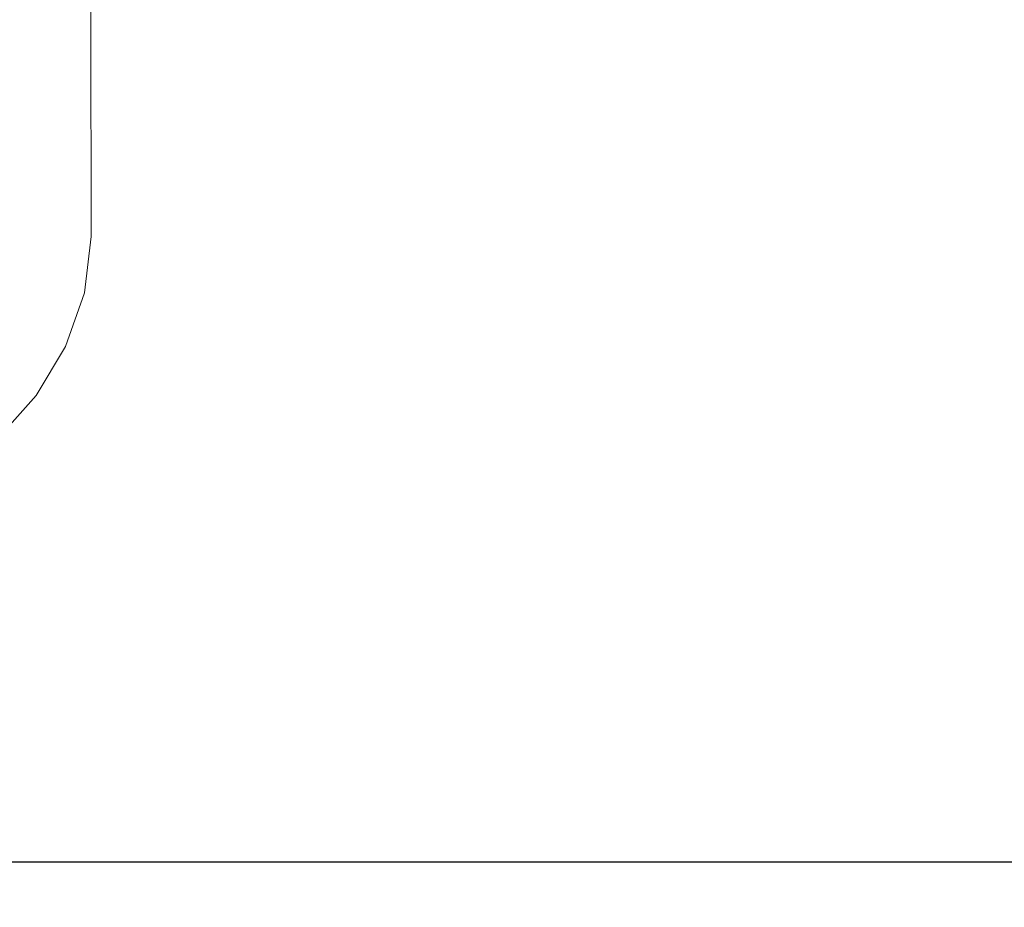
# Model space of a CAD drawing. Extents: x -2484 to -632, y 3163 to 3837.
# Drawn here: x -2345 to -2301, y 3494 to 3533 of the extents above; entities that cross this region are included whole.
import ezdxf

# ---------------------------------------------------------------- set-up
doc = ezdxf.new("R2010")
doc.units = 0
doc.header["$MEASUREMENT"] = 0
doc.linetypes.add('JIS_02_4.0', pattern=[5.5, 4, -1.5])
doc.layers.get('Defpoints').update_dxf_attribs({"color": 250})
doc.layers.add('0-03 wymiary', color=6, linetype='Continuous', lineweight=5)
doc.layers.add('ProfileEdges_Nr_Pióra__7', color=7, linetype='Continuous', lineweight=18)
doc.styles.add('1-25', font='txt', dxfattribs={"height": 7})
doc.dimstyles.new('1-25', dxfattribs={"dimtxt": 7, "dimasz": 0.2, "dimexe": 2, "dimexo": 5, "dimgap": 1.25, "dimtad": 1, "dimdec": 0, "dimrnd": 0.5, "dimtxsty": '1-25', "dimblk": 'BG dim mark', "dimcen": 0, "dimclrd": 256, "dimclre": 8, "dimclrt": 11, "dimadec": 0, "dimazin": 0, "dimtfac": 1, "dimtdec": 0, "dimtix": 1, "dimtmove": 1, "dimatfit": 3, "dimfxl": 0.5, "dimtfill": 1, "dimarcsym": 0})

# ---------------------------------------------------------------- blocks, each defined once
blk = doc.blocks.new('BG dim mark')
for p, q in [((0, -10), (0, 10)), ((10, 0), (-10, 0))]:
    blk.add_line(p, q)
at = {"color": 0, "linetype": 'ByBlock', "const_width": 1.5}
blk.add_lwpolyline([(5, 5), (-5, -5)], dxfattribs=at)
blk = doc.blocks.new('*D23')
at = {"layer": '0-03 wymiary', "color": 8, "linetype": 'JIS_02_4.0', "lineweight": -2, "transparency": 16777216}
for p, q in [((-2398.981, 3496.378), (-2398.981, 3493.878)), ((-2184.913, 3496.378), (-2184.913, 3493.878))]:
    blk.add_line(p, q, dxfattribs=at)
at = {"layer": '0-03 wymiary', "lineweight": -2, "transparency": 16777216}
blk.add_line((-2398.781, 3495.878), (-2185.113, 3495.878), dxfattribs=at)
at = {"layer": 'Defpoints', "color": 0, "transparency": 16777216}
for p in [(-2184.913, 3579.015), (-2398.981, 3539.815), (-2184.913, 3495.878)]:
    blk.add_point(p, dxfattribs=at)
at = {"layer": '0-03 wymiary', "lineweight": -2, "transparency": 16777216, "xscale": 0.2, "yscale": 0.2, "zscale": 0.2, "rotation": 180}
blk.add_blockref('BG dim mark', (-2398.981, 3495.878), dxfattribs=at)
at = {"layer": '0-03 wymiary', "lineweight": -2, "transparency": 16777216, "xscale": 0.2, "yscale": 0.2, "zscale": 0.2}
blk.add_blockref('BG dim mark', (-2184.913, 3495.878), dxfattribs=at)
at = {"layer": '0-03 wymiary', "color": 11, "transparency": 16777216, "insert": (-2291.947, 3500.642), "char_height": 7, "attachment_point": 5, "style": '1-25', "bg_fill": 3, "box_fill_scale": 1.25, "bg_fill_color": 256, "bg_fill_true_color": 13158600, "bg_fill_transparency": 0}
blk.add_mtext('214', dxfattribs=at)

msp = doc.modelspace()

# ---------------------------------------------------------------- dimensions: what is measured, and where the dimension line sits
at = {"layer": '0-03 wymiary'}
dim = msp.add_linear_dim(base=(-2184.913, 3495.878), p1=(-2398.981, 3539.815), p2=(-2184.913, 3579.015), dimstyle='1-25', override={"dimfxlon": 1}, dxfattribs=at)
dim.commit()
dim.dimension.update_dxf_attribs({"geometry": '*D23', "text_midpoint": (-2291.947, 3500.642)})

# ---------------------------------------------------------------- next in the draw order: linework, layer by layer
at = {"layer": 'ProfileEdges_Nr_Pióra__7', "linetype": 'Continuous', "flags": 128}
for points in [[(-2341.565, 3532.8), (-2341.568, 3535.256)], [(-2341.557, 3523.379), (-2341.565, 3532.8)], [(-2341.854, 3520.903), (-2341.557, 3523.379)], [(-2342.692, 3518.544), (-2341.854, 3520.903)], [(-2343.971, 3516.395), (-2342.692, 3518.544)], [(-2345.64, 3514.549), (-2343.971, 3516.395)]]:
    msp.add_lwpolyline(points, dxfattribs=at)

doc.saveas('drawing.dxf')
